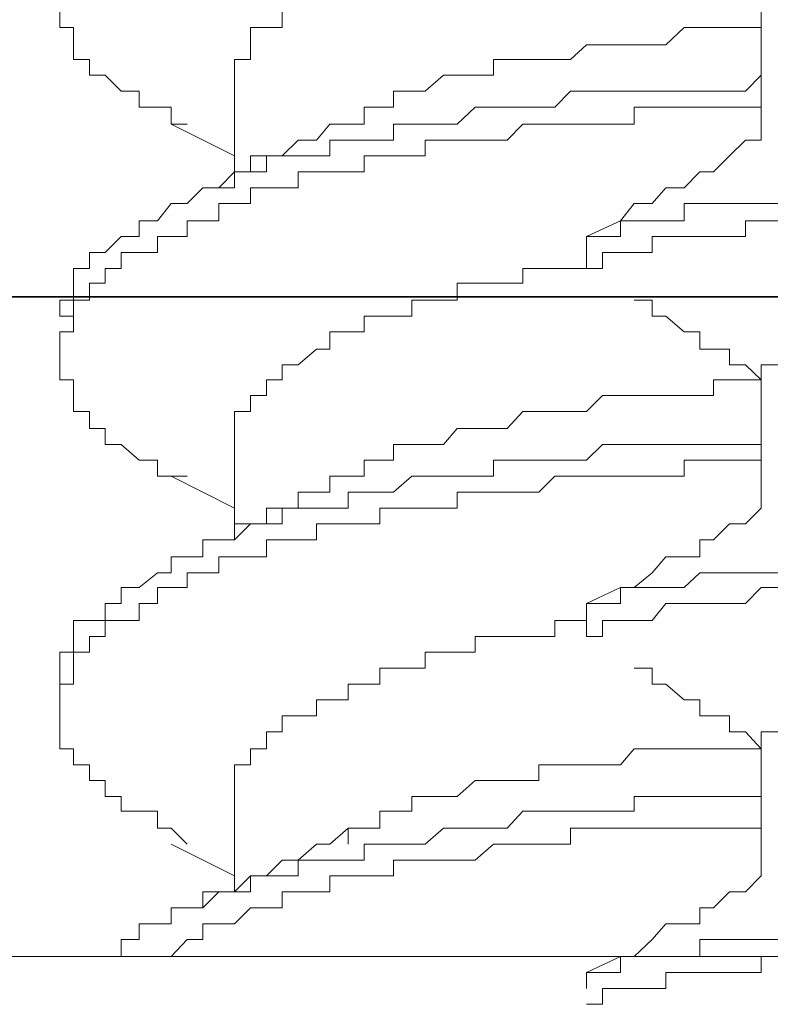
# Model space of a CAD drawing. Units: inches. Extents: x -716 to 1936, y -1021 to 261.
# Drawn here: x -401 to -398, y -343 to -340 of the extents above; entities that cross this region are included whole.
import ezdxf

# ---------------------------------------------------------------- set-up
doc = ezdxf.new("R2010")
doc.units = ezdxf.units.IN
doc.header["$MEASUREMENT"] = 0
doc.layers.add('图层 1', color=7, linetype='Continuous')

msp = doc.modelspace()

# ---------------------------------------------------------------- linework, layer by layer
at = {"layer": '图层 1', "color": 7, "lineweight": 5}
for points in [[(-397.7217, -339.4788), (-397.7217, -340.0299)], [(-400.4032, -339.5395), (-400.4032, -339.6003), (-400.3511, -339.6003), (-400.3511, -339.6654), (-400.3511, -339.7218), (-400.2904, -339.7218), (-400.2904, -339.7825), (-400.2297, -339.7825), (-400.1689, -339.8433), (-400.0995, -339.8433), (-400.0995, -339.904), (-400.0301, -339.904), (-399.978, -339.904), (-399.978, -339.9691), (-399.9172, -339.9691)], [(-399.5528, -339.5395), (-399.5528, -339.6003), (-399.6135, -339.6003), (-399.6743, -339.6003), (-399.6743, -339.6654), (-399.6743, -339.7218), (-399.735, -339.7218), (-399.735, -339.7825), (-399.735, -339.8433)], [(-397.7217, -339.6003), (-397.7825, -339.6003), (-397.8432, -339.6003), (-397.904, -339.6003), (-397.956, -339.6003), (-398.0168, -339.6003), (-398.0862, -339.6654), (-398.1383, -339.6654), (-398.2077, -339.6654), (-398.2598, -339.6654), (-398.3292, -339.6654), (-398.3899, -339.6654), (-398.4507, -339.7218), (-398.5114, -339.7218), (-398.5722, -339.7218), (-398.6329, -339.7218), (-398.6937, -339.7218), (-398.7457, -339.7218), (-398.7457, -339.7825), (-398.8152, -339.7825), (-398.8846, -339.7825), (-398.9366, -339.7825), (-399.0061, -339.8433), (-399.0581, -339.8433), (-399.1276, -339.8433), (-399.1276, -339.904), (-399.1796, -339.904), (-399.2404, -339.904), (-399.2404, -339.9691), (-399.3011, -339.9691)], [(-397.7217, -339.7825), (-397.7825, -339.8433), (-397.8432, -339.8433), (-397.904, -339.8433), (-397.956, -339.8433), (-398.0168, -339.8433), (-398.0862, -339.8433), (-398.1383, -339.8433), (-398.2077, -339.8433), (-398.2598, -339.8433), (-398.3292, -339.8433), (-398.3899, -339.8433), (-398.4507, -339.8433), (-398.5114, -339.904), (-398.5722, -339.904), (-398.6329, -339.904), (-398.6937, -339.904), (-398.7457, -339.904), (-398.8152, -339.904), (-398.8846, -339.9691), (-398.9366, -339.9691), (-399.0061, -339.9691), (-399.0581, -339.9691), (-399.1276, -339.9691), (-399.1276, -340.0299), (-399.1796, -340.0299), (-399.2404, -340.0299), (-399.3011, -340.0299), (-399.3705, -340.0299), (-399.3705, -340.0906), (-399.4226, -340.0906), (-399.492, -340.0906), (-399.5528, -340.0906), (-399.6135, -340.0906), (-399.6135, -340.1513), (-399.6743, -340.1513), (-399.735, -340.1513), (-399.735, -340.2121), (-399.7958, -340.2121), (-399.8565, -340.2121), (-399.9172, -340.2728), (-399.978, -340.2728), (-400.0301, -340.3379), (-400.0995, -340.3379), (-400.0995, -340.3987), (-400.1689, -340.3987), (-400.2297, -340.4594), (-400.2904, -340.4594), (-400.2904, -340.5202), (-400.3511, -340.5202), (-400.3511, -340.5766), (-400.3511, -340.6416), (-400.4032, -340.6416), (-400.4032, -340.7024), (-400.3511, -340.7024), (-400.3511, -340.7631)], [(-399.735, -339.8433), (-399.735, -340.1513)], [(-397.7217, -339.904), (-397.7825, -339.904), (-397.8432, -339.904), (-397.904, -339.904), (-397.956, -339.904), (-398.0168, -339.904), (-398.0862, -339.904), (-398.1383, -339.904), (-398.2077, -339.904), (-398.2077, -339.9691), (-398.2598, -339.9691), (-398.3292, -339.9691), (-398.3899, -339.9691), (-398.4507, -339.9691), (-398.5114, -339.9691), (-398.5722, -339.9691), (-398.6329, -339.9691), (-398.6937, -340.0299), (-398.7457, -340.0299), (-398.8152, -340.0299), (-398.8846, -340.0299), (-398.9366, -340.0299), (-399.0061, -340.0299), (-399.0061, -340.0906), (-399.0581, -340.0906), (-399.1276, -340.0906), (-399.1796, -340.0906), (-399.2404, -340.0906), (-399.2404, -340.1513), (-399.3011, -340.1513), (-399.3705, -340.1513), (-399.4226, -340.1513), (-399.492, -340.1513), (-399.492, -340.2121), (-399.5528, -340.2121), (-399.6135, -340.2121), (-399.6743, -340.2121), (-399.6743, -340.2728), (-399.735, -340.2728), (-399.7958, -340.2728), (-399.7958, -340.3379), (-399.8565, -340.3379), (-399.9172, -340.3379), (-399.9172, -340.3987), (-399.978, -340.3987), (-400.0301, -340.3987), (-400.0301, -340.4594), (-400.0995, -340.4594), (-400.1689, -340.4594), (-400.1689, -340.5202), (-400.2297, -340.5202), (-400.2297, -340.5766), (-400.2904, -340.5766), (-400.2904, -340.6416), (-400.3511, -340.6416), (-400.3511, -340.7024), (-400.3511, -340.7631), (-400.4032, -340.7631), (-400.4032, -340.8282), (-400.4032, -340.889), (-400.4032, -340.9454), (-400.3511, -340.9454), (-400.3511, -341.0061), (-400.3511, -341.0669), (-400.2904, -341.0669), (-400.2904, -341.1319), (-400.2297, -341.1319), (-400.2297, -341.1927), (-400.1689, -341.1927), (-400.0995, -341.2534), (-400.0301, -341.2534), (-400.0301, -341.3142), (-399.978, -341.3142), (-399.9172, -341.3142)], [(-399.978, -339.9691), (-399.735, -340.0906)], [(-399.3011, -339.9691), (-399.3705, -339.9691), (-399.4226, -340.0299), (-399.492, -340.0299), (-399.5528, -340.0906), (-399.6135, -340.0906), (-399.6743, -340.0906), (-399.6743, -340.1513), (-399.735, -340.1513), (-399.7958, -340.2121), (-399.8565, -340.2121)], [(-397.7217, -340.0299), (-397.7825, -340.0299), (-397.8432, -340.0906), (-397.904, -340.1513), (-397.956, -340.1513), (-398.0168, -340.2121), (-398.0862, -340.2121), (-398.1383, -340.2728), (-398.2077, -340.2728), (-398.2598, -340.3379), (-398.3899, -340.3987)], [(-397.6523, -340.2728), (-397.7217, -340.2728), (-397.7825, -340.2728), (-397.8432, -340.2728), (-397.904, -340.2728), (-397.956, -340.2728), (-398.0168, -340.2728), (-398.0168, -340.3379), (-398.0862, -340.3379), (-398.1383, -340.3379), (-398.2077, -340.3379), (-398.2598, -340.3379), (-398.2598, -340.3987), (-398.3292, -340.3987), (-398.3899, -340.3987), (-398.3899, -340.4594)], [(-398.3899, -340.4594), (-398.3899, -340.5202)], [(-398.3899, -340.5202), (-398.4507, -340.5202), (-398.5114, -340.5202), (-398.5722, -340.5202), (-398.6329, -340.5202), (-398.6329, -340.5766), (-398.6937, -340.5766), (-398.7457, -340.5766), (-398.8152, -340.5766), (-398.8846, -340.5766), (-398.8846, -340.6416), (-398.9366, -340.6416), (-399.0061, -340.6416), (-399.0581, -340.6416), (-399.0581, -340.7024), (-399.1276, -340.7024), (-399.1796, -340.7024), (-399.2404, -340.7024), (-399.2404, -340.7631), (-399.3011, -340.7631), (-399.3705, -340.7631), (-399.3705, -340.8282), (-399.4226, -340.8282), (-399.492, -340.889), (-399.5528, -340.889), (-399.5528, -340.9454), (-399.6135, -340.9454), (-399.6135, -341.0061), (-399.6743, -341.0061), (-399.6743, -341.0669), (-399.735, -341.0669), (-399.735, -341.1319), (-399.735, -341.1927)], [(-398.2077, -340.6416), (-398.1383, -340.6416), (-398.1383, -340.7024), (-398.0862, -340.7024), (-398.0168, -340.7631), (-397.956, -340.7631), (-397.956, -340.8282), (-397.904, -340.8282), (-397.8432, -340.8282), (-397.8432, -340.889), (-397.7825, -340.889), (-397.7217, -340.9454)], [(-400.4032, -340.7631), (-400.4032, -340.889)], [(-397.6523, -340.889), (-397.7217, -340.889)], [(-397.7217, -340.889), (-397.7217, -341.4357)], [(-397.7217, -340.9454), (-397.7825, -340.9454), (-397.8432, -340.9454), (-397.904, -340.9454), (-397.904, -341.0061), (-397.956, -341.0061), (-398.0168, -341.0061), (-398.0862, -341.0061), (-398.1383, -341.0061), (-398.2077, -341.0061), (-398.2598, -341.0061), (-398.3292, -341.0061), (-398.3899, -341.0669), (-398.4507, -341.0669), (-398.5114, -341.0669), (-398.5722, -341.0669), (-398.6329, -341.0669), (-398.6937, -341.1319), (-398.7457, -341.1319), (-398.8152, -341.1319), (-398.8846, -341.1319), (-398.9366, -341.1927), (-399.0061, -341.1927), (-399.0581, -341.1927), (-399.1276, -341.1927), (-399.1276, -341.2534), (-399.1796, -341.2534), (-399.2404, -341.2534), (-399.2404, -341.3142), (-399.3011, -341.3142)], [(-397.7217, -341.1927), (-397.7825, -341.1927), (-397.8432, -341.1927), (-397.904, -341.1927), (-397.956, -341.1927), (-398.0168, -341.1927), (-398.0862, -341.1927), (-398.1383, -341.1927), (-398.2077, -341.1927), (-398.2598, -341.1927), (-398.3292, -341.1927), (-398.3899, -341.2534), (-398.4507, -341.2534), (-398.5114, -341.2534), (-398.5722, -341.2534), (-398.6329, -341.2534), (-398.6937, -341.2534), (-398.7457, -341.2534), (-398.7457, -341.3142), (-398.8152, -341.3142), (-398.8846, -341.3142), (-398.9366, -341.3142), (-399.0061, -341.3142), (-399.0581, -341.3142), (-399.1276, -341.3749), (-399.1796, -341.3749), (-399.2404, -341.3749), (-399.3011, -341.3749), (-399.3011, -341.4357), (-399.3705, -341.4357), (-399.4226, -341.4357), (-399.492, -341.4357), (-399.5528, -341.4357), (-399.5528, -341.4964), (-399.6135, -341.4964), (-399.6743, -341.4964), (-399.735, -341.5572), (-399.7958, -341.5572), (-399.8565, -341.5572), (-399.8565, -341.6222), (-399.9172, -341.6222), (-399.978, -341.6222), (-399.978, -341.683), (-400.0301, -341.683), (-400.0995, -341.7394), (-400.1689, -341.7394), (-400.1689, -341.8001), (-400.2297, -341.8001), (-400.2297, -341.8652), (-400.2904, -341.8652), (-400.3511, -341.8652), (-400.3511, -341.926), (-400.3511, -341.9867), (-400.4032, -341.9867), (-400.4032, -342.0475), (-400.4032, -342.1082), (-400.3511, -342.1082)], [(-399.735, -341.1927), (-399.735, -341.5572)], [(-397.7217, -341.2534), (-397.7825, -341.2534), (-397.8432, -341.2534), (-397.904, -341.2534), (-397.956, -341.2534), (-398.0168, -341.2534), (-398.0168, -341.3142), (-398.0862, -341.3142), (-398.1383, -341.3142), (-398.2077, -341.3142), (-398.2598, -341.3142), (-398.3292, -341.3142), (-398.3899, -341.3142), (-398.4507, -341.3142), (-398.5114, -341.3142), (-398.5722, -341.3749), (-398.6329, -341.3749), (-398.6937, -341.3749), (-398.7457, -341.3749), (-398.8152, -341.3749), (-398.8846, -341.3749), (-398.8846, -341.4357), (-398.9366, -341.4357), (-399.0061, -341.4357), (-399.0581, -341.4357), (-399.1276, -341.4357), (-399.1796, -341.4357), (-399.1796, -341.4964), (-399.2404, -341.4964), (-399.3011, -341.4964), (-399.3705, -341.4964), (-399.4226, -341.4964), (-399.4226, -341.5572), (-399.492, -341.5572), (-399.5528, -341.5572), (-399.6135, -341.5572), (-399.6135, -341.6222), (-399.6743, -341.6222), (-399.735, -341.6222), (-399.7958, -341.6222), (-399.7958, -341.683), (-399.8565, -341.683), (-399.9172, -341.683), (-399.9172, -341.7394), (-399.978, -341.7394), (-400.0301, -341.7394), (-400.0301, -341.8001), (-400.0995, -341.8001), (-400.0995, -341.8652), (-400.1689, -341.8652), (-400.2297, -341.8652), (-400.2297, -341.926), (-400.2904, -341.926), (-400.2904, -341.9867), (-400.3511, -341.9867), (-400.3511, -342.0475), (-400.3511, -342.1082), (-400.4032, -342.1082), (-400.4032, -342.169), (-400.4032, -342.2297), (-400.4032, -342.2904), (-400.4032, -342.3555), (-400.3511, -342.3555), (-400.3511, -342.4163), (-400.2904, -342.4163), (-400.2904, -342.477), (-400.2297, -342.477), (-400.2297, -342.5378), (-400.1689, -342.5378), (-400.1689, -342.5942), (-400.0995, -342.5942), (-400.0301, -342.5942), (-400.0301, -342.6593), (-399.978, -342.6593), (-399.9172, -342.72)], [(-399.978, -341.3142), (-399.735, -341.4357)], [(-399.3011, -341.3142), (-399.3705, -341.3142), (-399.3705, -341.3749), (-399.4226, -341.3749), (-399.492, -341.3749), (-399.492, -341.4357), (-399.5528, -341.4357), (-399.6135, -341.4357), (-399.6135, -341.4964), (-399.6743, -341.4964), (-399.735, -341.4964), (-399.735, -341.5572), (-399.7958, -341.5572), (-399.8565, -341.5572), (-399.8565, -341.6222)], [(-397.7217, -341.4357), (-397.7825, -341.4964), (-397.8432, -341.4964), (-397.904, -341.5572), (-397.956, -341.5572), (-397.956, -341.6222), (-398.0168, -341.6222), (-398.0862, -341.6222), (-398.1383, -341.683), (-398.2077, -341.7394), (-398.2598, -341.7394), (-398.3899, -341.8001)], [(-397.6523, -341.683), (-397.7217, -341.683), (-397.7825, -341.683), (-397.8432, -341.683), (-397.904, -341.683), (-397.956, -341.683), (-398.0168, -341.7394), (-398.0862, -341.7394), (-398.1383, -341.7394), (-398.2077, -341.7394), (-398.2598, -341.7394), (-398.2598, -341.8001), (-398.3292, -341.8001), (-398.3899, -341.8001), (-398.3899, -341.8652)], [(-398.3899, -341.8652), (-398.4507, -341.8652), (-398.5114, -341.8652), (-398.5114, -341.926), (-398.5722, -341.926), (-398.6329, -341.926), (-398.6937, -341.926), (-398.7457, -341.926), (-398.8152, -341.926), (-398.8152, -341.9867), (-398.8846, -341.9867), (-398.9366, -341.9867), (-399.0061, -341.9867), (-399.0061, -342.0475), (-399.0581, -342.0475), (-399.1276, -342.0475), (-399.1796, -342.0475), (-399.1796, -342.1082), (-399.2404, -342.1082), (-399.3011, -342.1082), (-399.3011, -342.169), (-399.3705, -342.169), (-399.4226, -342.169), (-399.4226, -342.2297), (-399.492, -342.2297), (-399.5528, -342.2297), (-399.5528, -342.2904), (-399.6135, -342.2904), (-399.6135, -342.3555), (-399.6743, -342.3555), (-399.6743, -342.4163), (-399.735, -342.4163), (-399.735, -342.477), (-399.735, -342.5378), (-399.735, -342.5942)], [(-398.3899, -341.8652), (-398.3899, -341.926)], [(-398.2077, -342.0475), (-398.1383, -342.0475), (-398.1383, -342.1082), (-398.0862, -342.1082), (-398.0168, -342.169), (-397.956, -342.169), (-397.956, -342.2297), (-397.904, -342.2297), (-397.8432, -342.2297), (-397.8432, -342.2904), (-397.7825, -342.2904), (-397.7217, -342.3555)], [(-400.4032, -342.1082), (-400.4032, -342.2297)], [(-397.6523, -342.2904), (-397.7217, -342.2904), (-397.7217, -342.3555)], [(-397.7217, -342.3555), (-397.7825, -342.3555), (-397.8432, -342.3555), (-397.904, -342.3555), (-397.956, -342.3555), (-398.0168, -342.3555), (-398.0862, -342.3555), (-398.1383, -342.3555), (-398.2077, -342.3555), (-398.2598, -342.4163), (-398.3292, -342.4163), (-398.3899, -342.4163), (-398.4507, -342.4163), (-398.5114, -342.4163), (-398.5722, -342.4163), (-398.5722, -342.477), (-398.6329, -342.477), (-398.6937, -342.477), (-398.7457, -342.477), (-398.8152, -342.477), (-398.8846, -342.5378), (-398.9366, -342.5378), (-399.0061, -342.5378), (-399.0581, -342.5378), (-399.0581, -342.5942), (-399.1276, -342.5942), (-399.1796, -342.5942), (-399.1796, -342.6593), (-399.2404, -342.6593), (-399.3011, -342.6593), (-399.3011, -342.72)], [(-397.7217, -342.3555), (-397.7217, -342.8415)], [(-397.7217, -342.5378), (-397.7825, -342.5378), (-397.8432, -342.5378), (-397.904, -342.5378), (-397.956, -342.5378), (-398.0168, -342.5378), (-398.0862, -342.5378), (-398.1383, -342.5378), (-398.2077, -342.5378), (-398.2077, -342.5942), (-398.2598, -342.5942), (-398.3292, -342.5942), (-398.3899, -342.5942), (-398.4507, -342.5942), (-398.5114, -342.5942), (-398.5722, -342.5942), (-398.6329, -342.5942), (-398.6937, -342.6593), (-398.7457, -342.6593), (-398.8152, -342.6593), (-398.8846, -342.6593), (-398.9366, -342.6593), (-399.0061, -342.72), (-399.0581, -342.72), (-399.1276, -342.72), (-399.1796, -342.72), (-399.2404, -342.72), (-399.2404, -342.7808), (-399.3011, -342.7808), (-399.3705, -342.7808), (-399.4226, -342.7808), (-399.492, -342.7808), (-399.492, -342.8415), (-399.5528, -342.8415), (-399.6135, -342.8415), (-399.6743, -342.8415), (-399.6743, -342.9022), (-399.735, -342.9022), (-399.7958, -342.9022), (-399.8565, -342.9022), (-399.8565, -342.963), (-399.9172, -342.963), (-399.978, -342.963), (-399.978, -343.0237), (-400.0301, -343.0237), (-400.0995, -343.0237), (-400.0995, -343.0845), (-400.1689, -343.0845), (-400.1689, -343.1496)], [(-399.735, -342.5942), (-399.735, -342.9022)], [(-397.7217, -342.6593), (-397.7825, -342.6593), (-397.8432, -342.6593), (-397.904, -342.6593), (-397.956, -342.6593), (-398.0168, -342.6593), (-398.0862, -342.6593), (-398.1383, -342.6593), (-398.2077, -342.6593), (-398.2598, -342.6593), (-398.3292, -342.6593), (-398.3899, -342.6593), (-398.4507, -342.6593), (-398.4507, -342.72), (-398.5114, -342.72), (-398.5722, -342.72), (-398.6329, -342.72), (-398.6937, -342.72), (-398.7457, -342.72), (-398.8152, -342.7808), (-398.8846, -342.7808), (-398.9366, -342.7808), (-399.0061, -342.7808), (-399.0581, -342.7808), (-399.1276, -342.7808), (-399.1276, -342.8415), (-399.1796, -342.8415), (-399.2404, -342.8415), (-399.3011, -342.8415), (-399.3705, -342.8415), (-399.3705, -342.9022), (-399.4226, -342.9022), (-399.492, -342.9022), (-399.5528, -342.9022), (-399.5528, -342.963), (-399.6135, -342.963), (-399.6743, -342.963), (-399.735, -343.0237), (-399.7958, -343.0237), (-399.8565, -343.0237), (-399.8565, -343.0845), (-399.9172, -343.0845), (-399.978, -343.1496)], [(-399.3011, -342.6593), (-399.3705, -342.72), (-399.4226, -342.72), (-399.492, -342.7808), (-399.5528, -342.7808), (-399.6135, -342.8415), (-399.6743, -342.8415), (-399.735, -342.9022), (-399.7958, -342.9022), (-399.8565, -342.963)], [(-399.978, -342.72), (-399.735, -342.8415)], [(-397.7217, -342.8415), (-397.7825, -342.9022), (-397.8432, -342.9022), (-397.904, -342.963), (-397.956, -342.963), (-397.956, -343.0237), (-398.0168, -343.0237), (-398.0862, -343.0237), (-398.1383, -343.0845), (-398.2077, -343.1496), (-398.2598, -343.1496), (-398.3899, -343.2103)], [(-397.6523, -343.0845), (-397.7217, -343.0845), (-397.7825, -343.0845), (-397.8432, -343.0845), (-397.904, -343.0845), (-397.956, -343.0845), (-397.956, -343.1496), (-398.0168, -343.1496), (-398.0862, -343.1496), (-398.1383, -343.1496), (-398.2077, -343.1496), (-398.2598, -343.1496), (-398.2598, -343.2103), (-398.3292, -343.2103), (-398.3899, -343.2103), (-398.3899, -343.2711)]]:
    msp.add_lwpolyline(points, dxfattribs=at)
at = {"layer": '图层 1', "color": 7, "lineweight": 35}
msp.add_lwpolyline([(-493.8384, -340.6286), (242.7305, -340.6286)], dxfattribs=at)
at = {"layer": '图层 1', "color": 7, "lineweight": 9}
msp.add_lwpolyline([(-406.1393, -343.1496), (-404.0045, -343.1496), (-401.8698, -343.1496), (-399.735, -343.1496), (-397.6002, -343.1496), (-395.5175, -343.1496), (-394.4241, -343.1496), (-393.3741, -343.1496), (-392.2807, -343.1496), (-391.2306, -343.1496), (-390.2067, -343.1496), (-389.0959, -343.1496)], dxfattribs=at)
at = {"layer": '图层 1', "color": 7, "lineweight": 5}
for points, knots in [([(-393.9382, -339.8433), (-393.9382, -339.8433), (-393.8687, -339.8433), (-393.8687, -339.8433), (-393.8687, -339.8433), (-393.9382, -339.8433), (-393.9382, -339.8433), (-393.9382, -339.8433), (-393.9816, -339.904), (-393.9816, -339.904), (-393.9816, -339.904), (-394.0423, -339.904), (-394.0423, -339.904), (-394.0423, -339.904), (-394.103, -339.904), (-394.103, -339.904), (-394.103, -339.904), (-394.1638, -339.9691), (-394.1638, -339.9691), (-394.1638, -339.9691), (-394.2419, -339.9691), (-394.2419, -339.9691), (-394.2419, -339.9691), (-394.2853, -339.9691), (-394.2853, -339.9691), (-394.2853, -339.9691), (-394.3547, -339.9691), (-394.3547, -339.9691), (-394.3547, -339.9691), (-394.4241, -339.9691), (-394.4241, -339.9691), (-394.4241, -339.9691), (-394.4762, -339.9691), (-394.4762, -339.9691), (-394.4762, -339.9691), (-394.4762, -340.0299), (-394.4762, -340.0299), (-394.4762, -340.0299), (-394.5456, -340.0299), (-394.5456, -340.0299), (-394.5456, -340.0299), (-394.5977, -340.0299), (-394.5977, -340.0299), (-394.5977, -340.0299), (-394.6584, -340.0299), (-394.6584, -340.0299), (-394.6584, -340.0299), (-394.7279, -340.0299), (-394.7279, -340.0299), (-394.7279, -340.0299), (-394.7712, -340.0299), (-394.7712, -340.0299), (-394.7712, -340.0299), (-394.8407, -340.0299), (-394.8407, -340.0299), (-394.8407, -340.0299), (-394.8927, -340.0299), (-394.8927, -340.0299), (-394.8927, -340.0299), (-394.9622, -340.0299), (-394.9622, -340.0299), (-394.9622, -340.0299), (-394.9622, -340.0906), (-394.9622, -340.0906), (-394.9622, -340.0906), (-395.0316, -340.0906), (-395.0316, -340.0906), (-395.0316, -340.0906), (-395.0836, -340.0906), (-395.0836, -340.0906), (-395.0836, -340.0906), (-395.1531, -340.0906), (-395.1531, -340.0906), (-395.1531, -340.0906), (-395.2225, -340.0906), (-395.2225, -340.0906), (-395.2225, -340.0906), (-395.2659, -340.0906), (-395.2659, -340.0906), (-395.2659, -340.0906), (-395.3353, -340.0906), (-395.3353, -340.0906), (-395.3353, -340.0906), (-395.3874, -340.0906), (-395.3874, -340.0906), (-395.3874, -340.0906), (-395.4481, -340.0906), (-395.4481, -340.0906), (-395.4481, -340.0906), (-395.5175, -340.0906), (-395.5175, -340.0906), (-395.5175, -340.0906), (-395.5175, -340.1513), (-395.5175, -340.1513), (-395.5175, -340.1513), (-395.5696, -340.1513), (-395.5696, -340.1513), (-395.5696, -340.1513), (-395.639, -340.1513), (-395.639, -340.1513), (-395.639, -340.1513), (-395.6911, -340.1513), (-395.6911, -340.1513), (-395.6911, -340.1513), (-395.7605, -340.1513), (-395.7605, -340.1513), (-395.7605, -340.1513), (-395.8299, -340.1513), (-395.8299, -340.1513), (-395.8299, -340.1513), (-395.882, -340.1513), (-395.882, -340.1513), (-395.882, -340.1513), (-395.9428, -340.1513), (-395.9428, -340.1513), (-395.9428, -340.1513), (-396.0035, -340.1513), (-396.0035, -340.1513), (-396.0035, -340.1513), (-396.125, -340.2121), (-396.125, -340.2121), (-396.125, -340.2121), (-396.2465, -340.2121), (-396.2465, -340.2121), (-396.2465, -340.2121), (-396.3159, -340.2121), (-396.3159, -340.2121), (-396.3159, -340.2121), (-396.368, -340.2121), (-396.368, -340.2121), (-396.368, -340.2121), (-396.4374, -340.2121), (-396.4374, -340.2121), (-396.4374, -340.2121), (-396.4981, -340.2121), (-396.4981, -340.2121), (-396.4981, -340.2121), (-396.5589, -340.2121), (-396.5589, -340.2121), (-396.5589, -340.2121), (-396.6196, -340.2121), (-396.6196, -340.2121), (-396.6196, -340.2121), (-396.6717, -340.2121), (-396.6717, -340.2121), (-396.6717, -340.2121), (-396.7325, -340.2728), (-396.7325, -340.2728), (-396.7325, -340.2728), (-396.8019, -340.2728), (-396.8019, -340.2728), (-396.8019, -340.2728), (-396.8539, -340.2728), (-396.8539, -340.2728), (-396.8539, -340.2728), (-396.9234, -340.2728), (-396.9234, -340.2728), (-396.9234, -340.2728), (-396.9928, -340.2728), (-396.9928, -340.2728), (-396.9928, -340.2728), (-397.0449, -340.2728), (-397.0449, -340.2728), (-397.0449, -340.2728), (-397.1143, -340.2728), (-397.1143, -340.2728), (-397.1143, -340.2728), (-397.1663, -340.2728), (-397.1663, -340.2728), (-397.1663, -340.2728), (-397.2271, -340.2728), (-397.2271, -340.2728), (-397.2271, -340.2728), (-397.2878, -340.2728), (-397.2878, -340.2728), (-397.2878, -340.2728), (-397.2878, -340.3379), (-397.2878, -340.3379), (-397.2878, -340.3379), (-397.3486, -340.3379), (-397.3486, -340.3379), (-397.3486, -340.3379), (-397.4093, -340.3379), (-397.4093, -340.3379), (-397.4093, -340.3379), (-397.4701, -340.3379), (-397.4701, -340.3379), (-397.4701, -340.3379), (-397.5308, -340.3379), (-397.5308, -340.3379), (-397.5308, -340.3379), (-397.6002, -340.3379), (-397.6002, -340.3379), (-397.6002, -340.3379), (-397.6523, -340.3379), (-397.6523, -340.3379), (-397.6523, -340.3379), (-397.7217, -340.3379), (-397.7217, -340.3379), (-397.7217, -340.3379), (-397.7825, -340.3379), (-397.7825, -340.3379), (-397.7825, -340.3379), (-397.7825, -340.3987), (-397.7825, -340.3987), (-397.7825, -340.3987), (-397.8432, -340.3987), (-397.8432, -340.3987), (-397.8432, -340.3987), (-397.904, -340.3987), (-397.904, -340.3987), (-397.904, -340.3987), (-397.956, -340.3987), (-397.956, -340.3987), (-397.956, -340.3987), (-398.0168, -340.3987), (-398.0168, -340.3987), (-398.0168, -340.3987), (-398.0862, -340.3987), (-398.0862, -340.3987), (-398.0862, -340.3987), (-398.1383, -340.3987), (-398.1383, -340.3987), (-398.1383, -340.3987), (-398.1383, -340.4594), (-398.1383, -340.4594), (-398.1383, -340.4594), (-398.2077, -340.4594), (-398.2077, -340.4594), (-398.2077, -340.4594), (-398.2598, -340.4594), (-398.2598, -340.4594), (-398.2598, -340.4594), (-398.3292, -340.4594), (-398.3292, -340.4594), (-398.3292, -340.4594), (-398.3292, -340.5202), (-398.3292, -340.5202), (-398.3292, -340.5202), (-398.3899, -340.5202), (-398.3899, -340.5202)], [0, 0, 0, 0, 1, 1, 1, 2, 2, 2, 3, 3, 3, 4, 4, 4, 5, 5, 5, 6, 6, 6, 7, 7, 7, 8, 8, 8, 9, 9, 9, 10, 10, 10, 11, 11, 11, 12, 12, 12, 13, 13, 13, 14, 14, 14, 15, 15, 15, 16, 16, 16, 17, 17, 17, 18, 18, 18, 19, 19, 19, 20, 20, 20, 21, 21, 21, 22, 22, 22, 23, 23, 23, 24, 24, 24, 25, 25, 25, 26, 26, 26, 27, 27, 27, 28, 28, 28, 29, 29, 29, 30, 30, 30, 31, 31, 31, 32, 32, 32, 33, 33, 33, 34, 34, 34, 35, 35, 35, 36, 36, 36, 37, 37, 37, 38, 38, 38, 39, 39, 39, 40, 40, 40, 41, 41, 41, 42, 42, 42, 43, 43, 43, 44, 44, 44, 45, 45, 45, 46, 46, 46, 47, 47, 47, 48, 48, 48, 49, 49, 49, 50, 50, 50, 51, 51, 51, 52, 52, 52, 53, 53, 53, 54, 54, 54, 55, 55, 55, 56, 56, 56, 57, 57, 57, 58, 58, 58, 59, 59, 59, 60, 60, 60, 61, 61, 61, 62, 62, 62, 63, 63, 63, 64, 64, 64, 65, 65, 65, 66, 66, 66, 67, 67, 67, 68, 68, 68, 69, 69, 69, 70, 70, 70, 71, 71, 71, 72, 72, 72, 73, 73, 73, 74, 74, 74, 75, 75, 75, 76, 76, 76, 77, 77, 77, 78, 78, 78, 79, 79, 79, 80, 80, 80, 80]), ([(-393.9382, -341.2534), (-393.9382, -341.2534), (-393.8687, -341.2534), (-393.8687, -341.2534), (-393.8687, -341.2534), (-393.9382, -341.2534), (-393.9382, -341.2534), (-393.9382, -341.2534), (-393.9382, -341.3142), (-393.9382, -341.3142), (-393.9382, -341.3142), (-393.9816, -341.3142), (-393.9816, -341.3142), (-393.9816, -341.3142), (-394.0423, -341.3142), (-394.0423, -341.3142), (-394.0423, -341.3142), (-394.103, -341.3142), (-394.103, -341.3142), (-394.103, -341.3142), (-394.103, -341.3749), (-394.103, -341.3749), (-394.103, -341.3749), (-394.1638, -341.3749), (-394.1638, -341.3749), (-394.1638, -341.3749), (-394.2419, -341.3749), (-394.2419, -341.3749), (-394.2419, -341.3749), (-394.2853, -341.3749), (-394.2853, -341.3749), (-394.2853, -341.3749), (-394.3547, -341.3749), (-394.3547, -341.3749), (-394.3547, -341.3749), (-394.4241, -341.3749), (-394.4241, -341.3749), (-394.4241, -341.3749), (-394.4762, -341.4357), (-394.4762, -341.4357), (-394.4762, -341.4357), (-394.5456, -341.4357), (-394.5456, -341.4357), (-394.5456, -341.4357), (-394.5977, -341.4357), (-394.5977, -341.4357), (-394.5977, -341.4357), (-394.6584, -341.4357), (-394.6584, -341.4357), (-394.6584, -341.4357), (-394.7279, -341.4357), (-394.7279, -341.4357), (-394.7279, -341.4357), (-394.7712, -341.4357), (-394.7712, -341.4357), (-394.7712, -341.4357), (-394.8407, -341.4357), (-394.8407, -341.4357), (-394.8407, -341.4357), (-394.8927, -341.4357), (-394.8927, -341.4357), (-394.8927, -341.4357), (-394.9622, -341.4964), (-394.9622, -341.4964), (-394.9622, -341.4964), (-395.0316, -341.4964), (-395.0316, -341.4964), (-395.0316, -341.4964), (-395.0836, -341.4964), (-395.0836, -341.4964), (-395.0836, -341.4964), (-395.1531, -341.4964), (-395.1531, -341.4964), (-395.1531, -341.4964), (-395.2225, -341.4964), (-395.2225, -341.4964), (-395.2225, -341.4964), (-395.2659, -341.4964), (-395.2659, -341.4964), (-395.2659, -341.4964), (-395.3353, -341.4964), (-395.3353, -341.4964), (-395.3353, -341.4964), (-395.3874, -341.4964), (-395.3874, -341.4964), (-395.3874, -341.4964), (-395.4481, -341.4964), (-395.4481, -341.4964), (-395.4481, -341.4964), (-395.5175, -341.4964), (-395.5175, -341.4964), (-395.5175, -341.4964), (-395.5175, -341.5572), (-395.5175, -341.5572), (-395.5175, -341.5572), (-395.5696, -341.5572), (-395.5696, -341.5572), (-395.5696, -341.5572), (-395.639, -341.5572), (-395.639, -341.5572), (-395.639, -341.5572), (-395.6911, -341.5572), (-395.6911, -341.5572), (-395.6911, -341.5572), (-395.7605, -341.5572), (-395.7605, -341.5572), (-395.7605, -341.5572), (-395.8299, -341.5572), (-395.8299, -341.5572), (-395.8299, -341.5572), (-395.882, -341.5572), (-395.882, -341.5572), (-395.882, -341.5572), (-395.9428, -341.5572), (-395.9428, -341.5572), (-395.9428, -341.5572), (-396.0035, -341.5572), (-396.0035, -341.5572), (-396.0035, -341.5572), (-396.125, -341.6222), (-396.125, -341.6222), (-396.125, -341.6222), (-396.2465, -341.6222), (-396.2465, -341.6222), (-396.2465, -341.6222), (-396.3159, -341.6222), (-396.3159, -341.6222), (-396.3159, -341.6222), (-396.368, -341.6222), (-396.368, -341.6222), (-396.368, -341.6222), (-396.4374, -341.6222), (-396.4374, -341.6222), (-396.4374, -341.6222), (-396.4981, -341.6222), (-396.4981, -341.6222), (-396.4981, -341.6222), (-396.5589, -341.6222), (-396.5589, -341.6222), (-396.5589, -341.6222), (-396.6196, -341.6222), (-396.6196, -341.6222), (-396.6196, -341.6222), (-396.6717, -341.683), (-396.6717, -341.683), (-396.6717, -341.683), (-396.7325, -341.683), (-396.7325, -341.683), (-396.7325, -341.683), (-396.8019, -341.683), (-396.8019, -341.683), (-396.8019, -341.683), (-396.8539, -341.683), (-396.8539, -341.683), (-396.8539, -341.683), (-396.9234, -341.683), (-396.9234, -341.683), (-396.9234, -341.683), (-396.9928, -341.683), (-396.9928, -341.683), (-396.9928, -341.683), (-397.0449, -341.683), (-397.0449, -341.683), (-397.0449, -341.683), (-397.1143, -341.683), (-397.1143, -341.683), (-397.1143, -341.683), (-397.1663, -341.683), (-397.1663, -341.683), (-397.1663, -341.683), (-397.2271, -341.683), (-397.2271, -341.683), (-397.2271, -341.683), (-397.2271, -341.7394), (-397.2271, -341.7394), (-397.2271, -341.7394), (-397.2878, -341.7394), (-397.2878, -341.7394), (-397.2878, -341.7394), (-397.3486, -341.7394), (-397.3486, -341.7394), (-397.3486, -341.7394), (-397.4093, -341.7394), (-397.4093, -341.7394), (-397.4093, -341.7394), (-397.4701, -341.7394), (-397.4701, -341.7394), (-397.4701, -341.7394), (-397.5308, -341.7394), (-397.5308, -341.7394), (-397.5308, -341.7394), (-397.6002, -341.7394), (-397.6002, -341.7394), (-397.6002, -341.7394), (-397.6523, -341.7394), (-397.6523, -341.7394), (-397.6523, -341.7394), (-397.7217, -341.7394), (-397.7217, -341.7394), (-397.7217, -341.7394), (-397.7825, -341.8001), (-397.7825, -341.8001), (-397.7825, -341.8001), (-397.8432, -341.8001), (-397.8432, -341.8001), (-397.8432, -341.8001), (-397.904, -341.8001), (-397.904, -341.8001), (-397.904, -341.8001), (-397.956, -341.8001), (-397.956, -341.8001), (-397.956, -341.8001), (-398.0168, -341.8001), (-398.0168, -341.8001), (-398.0168, -341.8001), (-398.0862, -341.8001), (-398.0862, -341.8001), (-398.0862, -341.8001), (-398.1383, -341.8652), (-398.1383, -341.8652), (-398.1383, -341.8652), (-398.2077, -341.8652), (-398.2077, -341.8652), (-398.2077, -341.8652), (-398.2598, -341.8652), (-398.2598, -341.8652), (-398.2598, -341.8652), (-398.3292, -341.8652), (-398.3292, -341.8652), (-398.3292, -341.8652), (-398.3292, -341.926), (-398.3292, -341.926), (-398.3292, -341.926), (-398.3899, -341.926), (-398.3899, -341.926)], [0, 0, 0, 0, 1, 1, 1, 2, 2, 2, 3, 3, 3, 4, 4, 4, 5, 5, 5, 6, 6, 6, 7, 7, 7, 8, 8, 8, 9, 9, 9, 10, 10, 10, 11, 11, 11, 12, 12, 12, 13, 13, 13, 14, 14, 14, 15, 15, 15, 16, 16, 16, 17, 17, 17, 18, 18, 18, 19, 19, 19, 20, 20, 20, 21, 21, 21, 22, 22, 22, 23, 23, 23, 24, 24, 24, 25, 25, 25, 26, 26, 26, 27, 27, 27, 28, 28, 28, 29, 29, 29, 30, 30, 30, 31, 31, 31, 32, 32, 32, 33, 33, 33, 34, 34, 34, 35, 35, 35, 36, 36, 36, 37, 37, 37, 38, 38, 38, 39, 39, 39, 40, 40, 40, 41, 41, 41, 42, 42, 42, 43, 43, 43, 44, 44, 44, 45, 45, 45, 46, 46, 46, 47, 47, 47, 48, 48, 48, 49, 49, 49, 50, 50, 50, 51, 51, 51, 52, 52, 52, 53, 53, 53, 54, 54, 54, 55, 55, 55, 56, 56, 56, 57, 57, 57, 58, 58, 58, 59, 59, 59, 60, 60, 60, 61, 61, 61, 62, 62, 62, 63, 63, 63, 64, 64, 64, 65, 65, 65, 66, 66, 66, 67, 67, 67, 68, 68, 68, 69, 69, 69, 70, 70, 70, 71, 71, 71, 72, 72, 72, 73, 73, 73, 74, 74, 74, 75, 75, 75, 76, 76, 76, 77, 77, 77, 78, 78, 78, 78]), ([(-393.9382, -342.6593), (-393.9382, -342.6593), (-393.8687, -342.6593), (-393.8687, -342.6593), (-393.8687, -342.6593), (-393.9382, -342.6593), (-393.9382, -342.6593), (-393.9382, -342.6593), (-393.9382, -342.72), (-393.9382, -342.72), (-393.9382, -342.72), (-393.9816, -342.72), (-393.9816, -342.72), (-393.9816, -342.72), (-394.0423, -342.72), (-394.0423, -342.72), (-394.0423, -342.72), (-394.103, -342.72), (-394.103, -342.72), (-394.103, -342.72), (-394.103, -342.7808), (-394.103, -342.7808), (-394.103, -342.7808), (-394.1638, -342.7808), (-394.1638, -342.7808), (-394.1638, -342.7808), (-394.2419, -342.7808), (-394.2419, -342.7808), (-394.2419, -342.7808), (-394.2853, -342.7808), (-394.2853, -342.7808), (-394.2853, -342.7808), (-394.3547, -342.7808), (-394.3547, -342.7808), (-394.3547, -342.7808), (-394.4241, -342.7808), (-394.4241, -342.7808), (-394.4241, -342.7808), (-394.4241, -342.8415), (-394.4241, -342.8415), (-394.4241, -342.8415), (-394.4762, -342.8415), (-394.4762, -342.8415), (-394.4762, -342.8415), (-394.5456, -342.8415), (-394.5456, -342.8415), (-394.5456, -342.8415), (-394.5977, -342.8415), (-394.5977, -342.8415), (-394.5977, -342.8415), (-394.6584, -342.8415), (-394.6584, -342.8415), (-394.6584, -342.8415), (-394.7279, -342.8415), (-394.7279, -342.8415), (-394.7279, -342.8415), (-394.7712, -342.8415), (-394.7712, -342.8415), (-394.7712, -342.8415), (-394.8407, -342.8415), (-394.8407, -342.8415), (-394.8407, -342.8415), (-394.8927, -342.9022), (-394.8927, -342.9022), (-394.8927, -342.9022), (-394.9622, -342.9022), (-394.9622, -342.9022), (-394.9622, -342.9022), (-395.0316, -342.9022), (-395.0316, -342.9022), (-395.0316, -342.9022), (-395.0836, -342.9022), (-395.0836, -342.9022), (-395.0836, -342.9022), (-395.1531, -342.9022), (-395.1531, -342.9022), (-395.1531, -342.9022), (-395.2225, -342.9022), (-395.2225, -342.9022), (-395.2225, -342.9022), (-395.2659, -342.9022), (-395.2659, -342.9022), (-395.2659, -342.9022), (-395.3353, -342.9022), (-395.3353, -342.9022), (-395.3353, -342.9022), (-395.3874, -342.9022), (-395.3874, -342.9022), (-395.3874, -342.9022), (-395.4481, -342.9022), (-395.4481, -342.9022), (-395.4481, -342.9022), (-395.4481, -342.963), (-395.4481, -342.963), (-395.4481, -342.963), (-395.5175, -342.963), (-395.5175, -342.963), (-395.5175, -342.963), (-395.5696, -342.963), (-395.5696, -342.963), (-395.5696, -342.963), (-395.639, -342.963), (-395.639, -342.963), (-395.639, -342.963), (-395.6911, -342.963), (-395.6911, -342.963), (-395.6911, -342.963), (-395.7605, -342.963), (-395.7605, -342.963), (-395.7605, -342.963), (-395.8299, -342.963), (-395.8299, -342.963), (-395.8299, -342.963), (-395.882, -342.963), (-395.882, -342.963), (-395.882, -342.963), (-395.9428, -342.963), (-395.9428, -342.963), (-395.9428, -342.963), (-396.0035, -342.963), (-396.0035, -342.963), (-396.0035, -342.963), (-396.125, -343.0237), (-396.125, -343.0237), (-396.125, -343.0237), (-396.2465, -343.0237), (-396.2465, -343.0237), (-396.2465, -343.0237), (-396.3159, -343.0237), (-396.3159, -343.0237), (-396.3159, -343.0237), (-396.368, -343.0237), (-396.368, -343.0237), (-396.368, -343.0237), (-396.4374, -343.0237), (-396.4374, -343.0237), (-396.4374, -343.0237), (-396.4981, -343.0237), (-396.4981, -343.0237), (-396.4981, -343.0237), (-396.5589, -343.0237), (-396.5589, -343.0237), (-396.5589, -343.0237), (-396.6196, -343.0845), (-396.6196, -343.0845), (-396.6196, -343.0845), (-396.6717, -343.0845), (-396.6717, -343.0845), (-396.6717, -343.0845), (-396.7325, -343.0845), (-396.7325, -343.0845), (-396.7325, -343.0845), (-396.8019, -343.0845), (-396.8019, -343.0845), (-396.8019, -343.0845), (-396.8539, -343.0845), (-396.8539, -343.0845), (-396.8539, -343.0845), (-396.9234, -343.0845), (-396.9234, -343.0845), (-396.9234, -343.0845), (-396.9928, -343.0845), (-396.9928, -343.0845), (-396.9928, -343.0845), (-397.0449, -343.0845), (-397.0449, -343.0845), (-397.0449, -343.0845), (-397.1143, -343.0845), (-397.1143, -343.0845), (-397.1143, -343.0845), (-397.1663, -343.0845), (-397.1663, -343.0845), (-397.1663, -343.0845), (-397.2271, -343.0845), (-397.2271, -343.0845), (-397.2271, -343.0845), (-397.2271, -343.1496), (-397.2271, -343.1496), (-397.2271, -343.1496), (-397.2878, -343.1496), (-397.2878, -343.1496), (-397.2878, -343.1496), (-397.3486, -343.1496), (-397.3486, -343.1496), (-397.3486, -343.1496), (-397.4093, -343.1496), (-397.4093, -343.1496), (-397.4093, -343.1496), (-397.4701, -343.1496), (-397.4701, -343.1496), (-397.4701, -343.1496), (-397.5308, -343.1496), (-397.5308, -343.1496), (-397.5308, -343.1496), (-397.6002, -343.1496), (-397.6002, -343.1496), (-397.6002, -343.1496), (-397.6523, -343.1496), (-397.6523, -343.1496), (-397.6523, -343.1496), (-397.7217, -343.1496), (-397.7217, -343.1496), (-397.7217, -343.1496), (-397.7217, -343.2103), (-397.7217, -343.2103), (-397.7217, -343.2103), (-397.7825, -343.2103), (-397.7825, -343.2103), (-397.7825, -343.2103), (-397.8432, -343.2103), (-397.8432, -343.2103), (-397.8432, -343.2103), (-397.904, -343.2103), (-397.904, -343.2103), (-397.904, -343.2103), (-397.956, -343.2103), (-397.956, -343.2103), (-397.956, -343.2103), (-398.0168, -343.2103), (-398.0168, -343.2103), (-398.0168, -343.2103), (-398.0862, -343.2103), (-398.0862, -343.2103), (-398.0862, -343.2103), (-398.0862, -343.2711), (-398.0862, -343.2711), (-398.0862, -343.2711), (-398.1383, -343.2711), (-398.1383, -343.2711), (-398.1383, -343.2711), (-398.2077, -343.2711), (-398.2077, -343.2711), (-398.2077, -343.2711), (-398.2598, -343.2711), (-398.2598, -343.2711), (-398.2598, -343.2711), (-398.3292, -343.2711), (-398.3292, -343.2711), (-398.3292, -343.2711), (-398.3292, -343.3318), (-398.3292, -343.3318), (-398.3292, -343.3318), (-398.3899, -343.3318), (-398.3899, -343.3318)], [0, 0, 0, 0, 1, 1, 1, 2, 2, 2, 3, 3, 3, 4, 4, 4, 5, 5, 5, 6, 6, 6, 7, 7, 7, 8, 8, 8, 9, 9, 9, 10, 10, 10, 11, 11, 11, 12, 12, 12, 13, 13, 13, 14, 14, 14, 15, 15, 15, 16, 16, 16, 17, 17, 17, 18, 18, 18, 19, 19, 19, 20, 20, 20, 21, 21, 21, 22, 22, 22, 23, 23, 23, 24, 24, 24, 25, 25, 25, 26, 26, 26, 27, 27, 27, 28, 28, 28, 29, 29, 29, 30, 30, 30, 31, 31, 31, 32, 32, 32, 33, 33, 33, 34, 34, 34, 35, 35, 35, 36, 36, 36, 37, 37, 37, 38, 38, 38, 39, 39, 39, 40, 40, 40, 41, 41, 41, 42, 42, 42, 43, 43, 43, 44, 44, 44, 45, 45, 45, 46, 46, 46, 47, 47, 47, 48, 48, 48, 49, 49, 49, 50, 50, 50, 51, 51, 51, 52, 52, 52, 53, 53, 53, 54, 54, 54, 55, 55, 55, 56, 56, 56, 57, 57, 57, 58, 58, 58, 59, 59, 59, 60, 60, 60, 61, 61, 61, 62, 62, 62, 63, 63, 63, 64, 64, 64, 65, 65, 65, 66, 66, 66, 67, 67, 67, 68, 68, 68, 69, 69, 69, 70, 70, 70, 71, 71, 71, 72, 72, 72, 73, 73, 73, 74, 74, 74, 75, 75, 75, 76, 76, 76, 77, 77, 77, 78, 78, 78, 79, 79, 79, 80, 80, 80, 81, 81, 81, 81])]:
    msp.add_open_spline(points, degree=3, knots=knots, dxfattribs=at)

doc.saveas('drawing.dxf')
